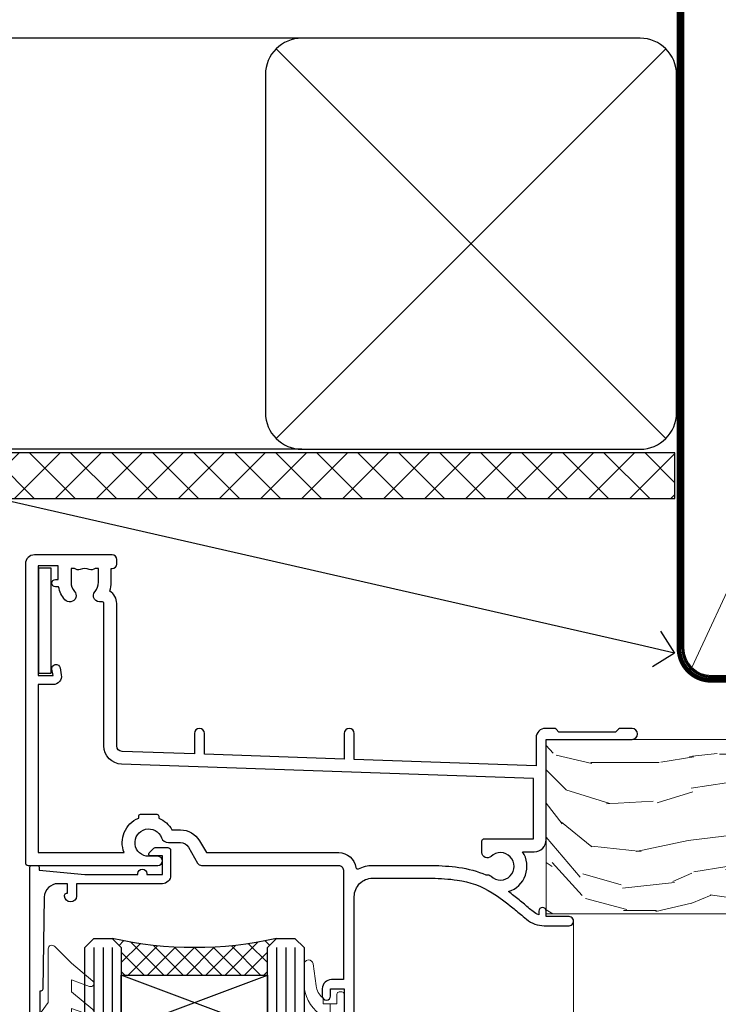
# Model space of a CAD drawing. Extents: x 2262 to 19067, y 27888 to 30541.
# Drawn here: x 11398 to 11474, y 29213 to 29321 of the extents above; entities that cross this region are included whole.
import ezdxf
from ezdxf import colors
from ezdxf.entities.mleader import LeaderData, LeaderLine
from ezdxf.math import Vec2, Vec3

# ---------------------------------------------------------------- set-up
doc = ezdxf.new("R2010")
doc.units = 0
doc.linetypes.add('CENTER', pattern=[2, 1.25, -0.25, 0.25, -0.25])
doc.linetypes.add('Dashed', pattern=[564.4444465637206, 282.2222232818604, -282.2222232818602])
doc.layers.add('Aluminium Systems Ltd Joinery Detail', color=7, linetype='Continuous')
doc.layers.add('Aluminium Systems Ltd Notes', color=7, linetype='Continuous')
doc.layers.add('HARDWARE', color=8, linetype='Continuous', lineweight=5)
doc.styles.get("Standard").update_dxf_attribs({"font": 'arial.ttf'})

# ---------------------------------------------------------------- blocks, each defined once
blk = doc.blocks.new('Brick Veneer Soffit Head F1G')
h = blk.add_hatch()
h.set_pattern_fill('ANSI37', color=256)
h.set_pattern_definition([(45, (0.03626728954429836, -8.266495572621523), (-2.245064030267288, 2.245064030267288), []), (135, (0.03626728954429836, -8.266495572621523), (-2.245064030267288, -2.245064030267288), [])])
h.paths.add_polyline_path([(39.53798075615498, 2.443817961845866), (-60.49760548604672, 2.443817961845866), (-60.49760548604672, -2.556182038154134), (39.53798075615498, -2.556182038154134)])
for p, q in [((-1.287205750556723, 47.84814234616061), (-49.28610061618258, 47.84814234616061)), ((-4.115632875302916, 4.019715221414419), (38.54122137418947, 46.67656947090681)), ((38.54122137418946, 4.019715221414426), (-4.115632875302916, 46.67656947090681)), ((-1.287205750556723, 2.848142346160614), (-63.37568432523233, 2.848142346160614))]:
    blk.add_line(p, q)
blk.add_lwpolyline([(-5.287205750556723, 6.848142346160614, 0.414213562373095), (-1.287205750556723, 2.848142346160614), (35.71279424944328, 2.848142346160614, 0.414213562373095), (39.71279424944328, 6.848142346160614), (39.71279424944328, 43.84814234616061, 0.414213562373095), (35.71279424944328, 47.84814234616061), (-1.287205750556723, 47.84814234616061, 0.414213562373095), (-5.287205750556723, 43.84814234616061)], format="xyb", close=True)
blk.add_lwpolyline([(-63.37568432523233, -2.556182038154134), (39.53798075615498, -2.556182038154134), (39.53798075615498, 2.443817961845866), (-63.37568432523234, 2.443817961845866)])
blk = doc.blocks.new('_Open90')
at = {"color": 0, "linetype": 'ByBlock', "lineweight": -2}
for p, q in [((-0.5, 0.5), (0, 0)), ((0, 0), (-1, 0)), ((0, 0), (-0.5, -0.5))]:
    blk.add_line(p, q, dxfattribs=at)
blk = doc.blocks.new('90mm Framing Head CC')
at = {"layer": 'Aluminium Systems Ltd Joinery Detail', "color": 0, "lineweight": 5}
blk.add_line((80.79699455334861, -32.57602347560749), (122.244289406273, 57.10360253296733), dxfattribs=at)
at = {"layer": 'Aluminium Systems Ltd Joinery Detail', "color": 0, "linetype": 'Dashed', "lineweight": 5, "ltscale": 0.01, "const_width": 0.25, "elevation": 0.25}
blk.add_lwpolyline([(79.76741611105064, 88.09570524321919), (79.76838801660631, -30.42770456154437, 0.4175702237706115), (82.91930208207407, -33.61188268707599), (165.3356062361571, -33.6039375219865, 0.8591327104487766), (165.4728671864981, -33.94403179512517, 0.00905533045714731)], format="xyb", dxfattribs=at)
at = {"layer": 'Aluminium Systems Ltd Joinery Detail', "color": 0, "linetype": 'CENTER', "lineweight": 5, "ltscale": 3, "const_width": 0.5, "elevation": 0.5}
blk.add_lwpolyline([(79.36830193081079, 82.75883188046976), (79.36883064616336, -30.42744648484802, 0.4209157528546889), (82.93271877258235, -33.99656746675862), (165.7748797079018, -33.99656746675862)], format="xyb", dxfattribs=at)
at = {"layer": 'Aluminium Systems Ltd Joinery Detail', "color": 0, "lineweight": 5}
blk.add_lwpolyline([(79.90702482397336, -28.31915385572245), (79.90702482397336, 54.86014701894567, -0.4142135623730941), (82.9455715441083, 57.89869373908152), (120.1949789058728, 57.89869373908152, -0.4142135623730958), (123.2335256260087, 54.86014701894567), (123.2335256260087, -28.31915385572245), (123.2335256260082, -30.42744648484802, -0.4142135623730958), (120.1949789058728, -33.46599320498387), (82.9455715441083, -33.46599320498387, -0.4142135623730941), (79.9070248239729, -30.42744648484802)], format="xyb", close=True, dxfattribs=at)
blk = doc.blocks.new('10F103-22645')
at = {"flags": 128}
for points in [[(18.50000008727875, -14.45000000005529), (18.50000008727875, -12.20317345937655), (10.5790603892583, -12.47977876872937, 0.404026225835161), (10.00000008727875, -13.07941326494074), (10.00000008727875, -28.68025595568724, -0.2606136779961166), (9.237697566610223, -30.04343713701382, -0.08423435672277256), (9.400000087129229, -31.00000000000182), (9.400000087129229, -32.49999999985448), (9.500000087994522, -32.49999999999818, -0.4142135619543381), (10.00000008727875, -32.99999999999818), (10.00000008727784, -33.50000000000182, -0.4142135623720295), (9.50000008727784, -34), (1.000000087266926, -34, -0.4142135623540487), (8.726692612981424e-08, -33.00000000006548), (8.507413440383971e-08, -0.3000000000211003, -0.4142135623926299), (0.3000000850743163, 0), (14.50000008506777, -1.818989403545856e-12, -0.9999999999999999), (14.50000008506777, -1.000000000001819), (13.50000008521783, -1.000000000001819, 1.913750768611707), (14.90633869297017, -3.021739130548664, -0.3135994946632447), (15.65638595043856, -2.500000000174619), (16.97927414279366, -2.500000000174619, 0.2679491924310636), (17.84529954657773, -2.0000000001728), (18.85566251778255, -0.2499999999618012, -0.2679491924326309), (19.28867521967641, 3.819877747446299e-11), (34.30000008617844, -4.547473508864641e-11, 0.4142135623746933), (34.80000008618117, 0.4999999999545253), (34.80000008618117, 12.49999999999636), (33.50000008618099, 12.49999999999636, -0.4142135623729617), (32.50000008618008, 13.49999999999454), (32.50000008617917, 14.29999999999745, -0.9999999999999999), (33.40000008618063, 14.29999999999745), (33.40000008618063, 13.49999999999636), (34.90000008618063, 13.49999999999636), (34.90000008618063, 18.99999999999636), (33.40000008618244, 18.99999999999636), (33.40000008617881, 18.19999999999709, -0.9999999999999999), (32.50000008618099, 18.19999999999709), (32.50000008618099, 19.49999999999636, -0.414213562373095), (33.00000008618099, 19.99999999999636), (35.70000008618081, 19.99999999999636, -0.414213562372873), (36.00000008618099, 19.69999999999709), (36.00000008618736, 3.399999999983265, 0.4142135623779234), (38.00000008625375, 1.399999999952342), (43.00000008623454, 1.399999999952357, 0.00172757889067614), (44.48570462973566, 1.405133358886815, 0.03170896628015396), (47.26640407479863, 1.600958759194327, 0.1080992147269342), (51.08186009838573, 2.989671181936501, 0.03170896628020642), (53.33787359725099, 4.627059371763593, 0.001727578890695458), (54.47928896634221, 5.578119462812538), (54.86066664140799, 5.898133329299526, -0.1763269807057534), (56.78902947043571, 6.599999999943975), (59.50000008608367, 6.60000000000764, -1.000000000011369), (59.50000008609459, 5.599999999943975), (57.00000008614097, 5.599999999945794), (57.00000008614006, 4.99999999994543, -0.9999999999999999), (56.20000008613897, 4.99999999994543), (56.20000008608986, 5.406389876005051, 0.09602411253286616), (55.5677330120634, 5.055484441869339), (55.18635533699583, 4.735470575380546, -0.001727578890695902), (54.03910016834197, 3.779544595494365, -0.01610395079588253), (52.86299583861091, 2.868616681880667, -0.4995232733134726), (54.4186774106247, -1.499999999992724), (55.70000008614079, -1.499999999992724, -0.4142135623734537), (57.00000008614097, -2.799999999995631), (57.00000008612733, -13.80000000005566), (66.40000008612787, -13.80000000005566, -0.9999999999992423), (66.40000008612878, -15.00000000005457), (65.12426415483887, -15.00000000005457, -0.1989123673790679), (64.91213212048338, -14.91213203441102), (64.6000000861277, -14.60000000005675), (58.40000008612878, -14.60000000005675), (58.08786805177319, -14.91213203441235, -0.1989123673796591), (57.87573601741722, -15.00000000005639), (56.90000008612606, -15.00000000005639, -0.414213562373095), (55.90000008612606, -14.00000000005639), (55.90000008612606, -10.89713668042532), (36.00000008728057, -11.59205999327059), (36.00000008727966, -14.45000000005529, -0.9999999999999999), (34.9000000872793, -14.45000000005529), (34.9000000872802, -11.63047283970991), (19.60000008727911, -12.16476061293542), (19.60000008727911, -14.45000000005529, -0.9999999999999999)], [(8.600000087279113, -28.68025595568724, -0.4992770728326202), (8.344444531694535, -28.87238502752188, 0.7503931260528712), (7.625000087142325, -30.00784325836866, -0.1826758136778854), (8.000000087127773, -31.00000000000182), (8.000000087127773, -32.50000000000182), (7.633730039102375, -32.50000000000182, 0.2417439219047746), (7.000000087129592, -32.41421356237515, -0.1715728752536786), (6.000000087129592, -32.41421356237515, 0.2417439219047911), (5.366270135155901, -32.50000000000182), (5.000000087127773, -32.50000000000182), (5.000000087127773, -31.00000000000182, -0.1826758136779411), (5.375000087115041, -30.00784325836866, 0.9999999999999928), (4.325000087101216, -29.08183029951033, 0.1382341846590479), (3.643428716352901, -30.49999999633655), (3.300000086881482, -30.49999999636566, 0.9999999999999999), (3.300000086881482, -31.29999999636493), (3.600000087128137, -31.29999999639039), (3.600000087129047, -32.80000000000109), (1.400000087457556, -32.80000000000109), (1.400000086410728, -20.80000000000109), (3.025303346600595, -20.80000000000109), (2.906836597555412, -21.47185832005016, 0.9999999999994854), (3.793163575269318, -21.6281416799502), (3.929263022379928, -20.85628335990259, 0.466307658156388), (3.042936044669659, -19.80000000000109), (1.400000086355249, -19.80000000000109), (1.40000008487641, -1.400000000001455), (10.81671851221381, -1.40000000001055, 0.4142135623720702), (12.40000008521747, -5.183281573001292), (12.40000008521747, -5.400000000001452, 0.4142135623731159), (12.6000000852182, -5.60000000000036), (14.40000008521747, -5.60000000000036, 0.4142135623728661), (14.60000008521638, -5.400000000001452), (14.60000008521638, -5.183281573001292, 0.1711275986670252), (16.0396851049627, -3.900000000174256), (16.97927414279366, -3.900000000174256, 0.2679491924310536), (19.05773511187635, -2.700000000173528), (19.80829046194413, -1.399999999963256), (34.30000008617026, -1.400000000045111, 0.3710237398696344), (36.17875703354366, 0.2166762756842218, -0.5107896741341322), (36.46671420960229, 0.3653609076609428, 0.1174982434711038), (38.00000008625375, -4.911271389573812e-11), (43.00000008614096, -4.909850304102292e-11, 0.00172757889067614), (44.49537898490416, 0.005166785411347519, 0.03170896628015352), (47.45303203101412, 0.213453802101867, 0.07068162385470529), (50.40435173608421, 1.04563003266594, 0.2593293036294436), (50.96939829627627, 1.189889880100964, -2.32188759254376), (50.96939829627718, -0.989889880105693, 0.6581174579861279), (49.95715758005645, -1.425845832207415), (49.95715758005645, -2.700000000004362, 0.414213562373095), (50.15715758005717, -2.900000000003271), (55.60000008613952, -2.900000000003271), (55.60000008613224, -9.506759549252816), (10.53020109387489, -11.08063161090103, 0.4040262258351032), (8.600000087280023, -13.07941326493892)]]:
    blk.add_lwpolyline(points, format="xyb", close=True, dxfattribs=at)
blk = doc.blocks.new('GT001')
blk.add_lwpolyline([(0.0499999994767677, 11.75000000000023), (1.449999999476859, 11.75000000000023), (1.449999999476859, 0.2500000000002274), (0.0499999994767677, 0.2500000000002274)], close=True)
blk = doc.blocks.new('10B106-22520')
at = {"flags": 128}
blk.add_lwpolyline([(-13.99999999999909, 20.29999999999673), (-14, 0.6999999999990905, 0.4142135623790887), (-13.800000000002, 0.5000000000001819), (-13.20000000000073, 0.5000000000001819, 0.4142135623712324), (-13, 0.7), (-13, 0.9999999999983629), (-8.000000000003638, 1.499999999998363), (-2.200000000001637, 1.499999999999272), (-2.200000000001637, 1.399999999999818, 0.9999999999999999), (-1.200000000000273, 1.399999999999818), (-1.200000000000273, 1.499999999999272), (0.5, 1.499999999999272), (0.5, -0.55), (-0.8000000000001819, -0.55, 0.6681786379187208), (-0.9414213562376972, -0.8914213562373334), (-0.4414213562370577, -1.391421356237163, 0.1989123673791277), (-0.3000000000001073, -1.449999999999739), (1.099999999999909, -1.450000000001455, 0.4142135623733362), (1.400000000000546, -1.150000000001273), (1.400000000001, 1.600000000001455, 0.4142135623752266), (0.5, 2.499999999999273), (-8.900000000004184, 2.499999999998363), (-8.900000000004184, 3.850000000000546, 0.9999999999999999), (-10.20000000000437, 3.850000000000546), (-10.20000000000437, 3.750000000000182, 0.414213562373095), (-10.00000000000455, 3.550000000000364), (-9.900000000004184, 3.550000000000364), (-9.900000000004184, 2.499999999998363), (-10.92531463773867, 2.499999999999273, -0.4092373674817315), (-12.42509739204934, 3.974471782904584), (-12.59665368106061, 14.0534037622785, 0.409237367481994), (-12.79662471496886, 14.24999999999927), (-12.90000000000054, 14.24999999999927), (-12.90000000000054, 17.24999999999928), (-12.19999999999709, 17.24999999999928, 0.414213562373095), (-11.99999999999681, 17.44999999999909), (-11.99999999999636, 17.56137219927423, 0.2116446387231207), (-12.06565588213152, 17.70953311853118), (-12.90000000000054, 18.46607016671187), (-12.90000000000054, 18.59999999999873), (-12.19999999999527, 18.59999999999964, 0.4142135623797547), (-11.99999999999636, 18.79999999999673), (-11.99999999999454, 19.29999999999946, 0.4142135623764248), (-12.19999999999527, 19.49999999999837), (-13.19999999999663, 19.49999999999837), (-13.19999999999845, 20.30000000000219, 0.4142135623690992), (-13.39999999999645, 20.49999999999928), (-13.80000000000109, 20.49999999999928, 0.4142135623658995)], format="xyb", close=True, dxfattribs=at)
blk = doc.blocks.new('BS020-Comp')
blk.add_lwpolyline([(0.4000000000005457, -0.8500000000003638), (-0.3499999999994543, -0.849999999999909), (-0.3500000000006196, -0.3605558909131488, 0.2216725579430542), (-0.4392850530039327, -0.1690574356105914, -0.1875643252775579), (-1.136452910905763, 1.101794660381633), (-1.454279918306929, 3.515280936022691, 0.9365853188472955), (-2.449999999998544, 3.450000000000045), (-2.449999999998544, 1.362916009457042, 0.2415979174521631), (-0.7499835832851516, -1.950000000000781, 0.2415979174521631), (-2.449999999998544, -5.262916009458604), (-2.449999999998544, -7.350000000001607, 0.9365853188472955), (-1.454279918306929, -7.415280936024253), (-1.136452910905763, -5.001794660383196, -0.1875643252775579), (-0.4392850530039327, -3.73094256439097, 0.2216725579430542), (-0.3500000000006196, -3.539444109088413), (-0.3499999999994543, -3.050000000001653), (0.4000000000005457, -3.050000000001198)], format="xyb", close=True)
blk.add_lwpolyline([(0.4000000000005457, -3.050000000000182), (1.150000000000546, -3.050000000000182), (1.150000000000546, -4.100000000000364, 0.414213562373095), (1.400000000000546, -4.350000000000364), (1.700000000000728, -4.350000000000364, 0.414213562373095), (1.950000000000728, -4.100000000000364), (1.950000000000728, 0.1999999999998181, 0.414213562373095), (1.700000000000728, 0.4499999999998181), (1.400000000000546, 0.4499999999998181, 0.414213562373095), (1.150000000000546, 0.1999999999998181), (1.150000000000546, -0.8500000000003638), (0.4000000000005457, -0.8500000000003638)], format="xyb")
blk = doc.blocks.new('GW040')
blk.add_lwpolyline([(-0.2499999999515126, 2.350000000000364), (0.2000000000015802, 2.350000000000364), (0.2000000000015802, -0.1999999999989086), (-0.3499999999986017, -0.1999999999989086, 0.6094093647963766), (-0.553695762515531, -0.59494149279044), (0.2000000000015802, -1.654159457877995), (0.2000000000015802, -7.517766617602319, 0.7023617681172587), (0.9078978024861613, -7.773107454965157), (2.760000000001526, -5.939785897464754), (5.074975663391285, -3.99729067212902, 0.8390996311777335), (4.730292949837235, -3.400282699762465), (2.760000000001526, -4.117410686287622), (2.760000000001526, -2.821324508539328), (5.074975663391285, -0.878829283203595, 0.8390996311776868), (4.730292949837064, -0.2818213108370401), (2.760000000001526, -0.9989492973621964), (2.760000000001526, 0.5779045486515315, -0.3345953195021119), (4.208725288366963, 2.50042794052797), (4.656355946356712, 2.628783966230912, 0.3105082534627489), (4.800467414811578, 2.803605156869253), (4.899238939619806, 3.932568851451833, 0.4521170474867157), (4.691924298681272, 4.149836891110226, 0.05831872818541581), (-0.4580028673055949, 3.335143324807177, 0.3362314563918988), (-0.7499999997654072, 2.949987790640535), (-0.7499999999515126, 2.850000000000364, 0.414213562373095)], format="xyb", close=True)
blk = doc.blocks.new('F1 HLW FW Head')
for p, q in [((62.95462028319836, -23.02500027997874), (61.95462028319836, -24.02500027997874)), ((64.95462028319835, -23.02500027997874), (62.95462028319836, -23.02500027997874)), ((65.95462028319835, -24.02500027997874), (64.95462028319835, -23.02500027997874)), ((82.95462028319835, -23.02500027997874), (81.95462028319835, -24.02500027997874)), ((84.95462028319835, -23.02500027997875), (82.95462028319835, -23.02500027997874)), ((85.95462028319835, -24.02500027997875), (84.95462028319835, -23.02500027997875)), ((61.95462028319836, -24.02500027997874), (61.95462028319833, -100.1068023965844)), ((65.95462028319835, -100.1068023965844), (65.95462028319835, -24.02500027997874)), ((81.95462028319835, -24.02500027997874), (81.95462028319835, -100.1068023965844)), ((85.95462028319835, -100.1068023965844), (85.95462028319835, -24.02500027997875)), ((81.95462024502132, -27.02500024613545), (65.95462024502132, -27.02500024613544)), ((65.95462024502132, -27.02500024613544), (65.95462024502132, -33.02500024613545)), ((81.95462024502132, -33.02500024613545), (81.95462024502132, -27.02500024613545))]:
    blk.add_line(p, q)
at = {"color": 251, "linetype": 'Continuous'}
for p, q in [((66.2078493271397, -23.2864898107472), (65.71197957055327, -23.78235956733364)), ((68.02213004001923, -23.59352944142731), (65.95462028319838, -25.66103919824817)), ((66.9957913587647, -23.43013236958904), (70.59065925934823, -27.02500027017257)), ((80.91344920529298, -23.43013233751143), (77.31858128686278, -27.02500025594163)), ((79.88711047229152, -23.59352942175802), (81.95462024502132, -25.66103919448781)), ((81.70139117996216, -23.286489785869), (82.19726094262496, -23.78235954853181)), ((65.95462028319838, -24.51028163758237), (68.4693389202756, -27.0250002746596)), ((69.91178939127938, -23.8251904337268), (66.71197954662941, -27.02500027837678)), ((71.88554157427113, -23.97275859429471), (68.83329989467609, -27.02500027388975)), ((69.46547757390435, -23.77849824116906), (72.71197959842084, -27.02500026568554)), ((73.95462026599003, -24.02500024613544), (70.95462024272275, -27.02500026940272)), ((71.77534118933075, -23.96704151303581), (74.83329993749345, -27.02500026119851)), ((76.13389935131718, -23.96704150436794), (73.07594059076943, -27.02500026491569)), ((73.95462026599003, -24.02500024613544), (76.95462027656606, -27.02500025671148)), ((78.44376297716094, -23.77849822208383), (75.19726093881611, -27.02500026042865)), ((76.02369895029321, -23.972758586879), (79.07594061563867, -27.02500025222445)), ((77.99745112680098, -23.82519041982712), (81.19726095471128, -27.02500024773742)), ((81.95462024502132, -24.51028164134273), (79.43990163490946, -27.02500025145459)), ((65.95462028319838, -26.63160198114201), (66.34801858120301, -27.02500027914664)), ((81.95462024502132, -26.63160198490238), (81.56122198295614, -27.02500024696756))]:
    blk.add_line(p, q, dxfattribs=at)
at = {"color": 4}
for p, q in [((62.95462024502132, -24.02500024613544), (62.95462024502132, -100.1068023965844)), ((63.95462024502132, -24.02500024613544), (63.95462024502132, -100.1068023965844)), ((64.95462024502132, -24.02500024613544), (64.95462024502132, -100.1068023965844)), ((82.95462024502132, -24.02500024613545), (82.95462024502132, -100.1068023965844)), ((83.95462024502132, -24.02500024613545), (83.95462024502132, -100.1068023965844)), ((84.95462024502132, -24.02500024613545), (84.95462024502132, -100.1068023965844))]:
    blk.add_line(p, q, dxfattribs=at)
at = {"color": 251}
for p, q in [((81.95462024502132, -33.02500024613545), (65.95462024502132, -27.02500024613544)), ((65.95462024502132, -33.02500024613545), (81.95462024502132, -27.02500024613545))]:
    blk.add_line(p, q, dxfattribs=at)
blk.add_arc((73.95462018890251, 16.97500025893387), 41.00000050506932, 257.3196168020567, 282.6803834133962)
at = {"layer": 'Aluminium Systems Ltd Joinery Detail', "linetype": 'Continuous', "lineweight": 5}
blk.add_line((32.45462028325306, -21.12500027995905), (32.45462028325809, -100.1068023965844), dxfattribs=at)
at = {"rotation": 180}
blk.add_blockref('GT001', (91.0703167814907, 17.77499972001789), dxfattribs=at)
at = {"layer": 'Aluminium Systems Ltd Joinery Detail', "rotation": 180}
for name, p in [('10F103-22645', (92.45462036937971, -15.0250002799832)), ('10B106-22520', (77.95462028207311, -14.52500027996985))]:
    blk.add_blockref(name, p, dxfattribs=at)
at = {"layer": 'HARDWARE', "rotation": 180}
for name, p in [('GW040', (90.15462028319399, -31.67500027997693)), ('BS020-Comp', (59.50462028319981, -33.22500027997984))]:
    blk.add_blockref(name, p, dxfattribs=at)
blk = doc.blocks.new('Nail 75 JH')
at = {"linetype": 'CENTER'}
blk.add_line((0, 2.300118051928621), (0, -78.25849807356508), dxfattribs=at)
for p, q in [((1.5, -4.488319011024487), (-1.5, -4.488319011024458)), ((1.499999999999886, -5.730112436134704), (0.1255879953777708, -5.730112436134732)), ((1.499999999999886, -6.600592455787137), (0.1255879953777708, -6.600592455787137)), ((1.499999999999886, -7.471072475439541), (0.1255879953777708, -7.471072475439541)), ((1.499999999999886, -8.341552495091946), (0.1255879953778276, -8.341552495091946))]:
    blk.add_line(p, q)
blk.add_lwpolyline([(-1.5, -4.488319011024458, -0.2475267649991796), (-2.057234792368547, -0.3562033463117587, -0.331135080274166), (-1.578358480166685, 0), (1.578358480166685, 0, -0.331135080274166), (2.057234792368547, -0.3562033463117587, -0.2475267649991796), (1.499999999999886, -4.488319011024487), (1.5, -73.20877276569331, 0.1245641564323093), (0.2845258915276077, -75.96790802185205), (-0.2515467734666004, -75.96790802185205, 0.1012549879648114), (-1.5, -72.05351818931658)], format="xyb", close=True)
blk = doc.blocks.new('Brick Veneer F1G Liner Awning Head')
at = {"layer": 'Aluminium Systems Ltd Joinery Detail', "lineweight": 5}
h = blk.add_hatch(dxfattribs=at)
h.set_pattern_fill('HONEY', color=256, scale=0.2211125000000359, angle=360, style=0)
h.set_pattern_definition([(0, (-467.4951966491889, -268.0209684003905), (1.053048281250171, 0.6079775633750983), [0.7020321875001139, -1.404064375000228]), (120, (-467.4951966491889, -268.0209684003905), (-1.053048155438884, 0.6079777812866397), [0.7020321875001022, -1.404064375000204]), (59.99999999999994, (-467.4951966491889, -268.0209684003905), (1.258112869470804e-07, 1.215955344661738), [-1.404064375000228, 0.7020321875001139])])
edge = h.paths.add_edge_path()
edge.add_arc((52.83475623939216, 2.930632996624809), 2.5, 180.0000000000001, 360.00000000000006, ccw=False)
edge.add_arc((52.83475623939216, 2.930632996624809), 2.5, 0, 180.0000000000001, ccw=False)
h = blk.add_hatch(dxfattribs=at)
h.set_pattern_fill('NET', color=256, scale=0.4422249999999999, angle=225, style=0)
h.set_pattern_definition([(315, (-1834.954448102441, 4373.742029692468), (-0.9928234407849511, -0.9928234407849515), []), (225, (-1834.954448102441, 4373.742029692468), (-0.9928234407849515, 0.9928234407849511), [])])
edge = h.paths.add_edge_path()
edge.add_line((64.43456022031731, 5.493939559483351), (53.69162340054052, 5.500494018390327))
edge.add_arc((52.85522487365483, 3.035632060506032), 2.602903564714436, 283.05461229937526, 431.25644836746125, ccw=False)
edge.add_line((53.4431679159095, 0.4999999999995453), (64.47917578509782, 0.4999999999995453))
edge.add_arc((66.38332191296084, 3.014180606625814), 3.153866927914105, 128.1626499734255, 232.8610770962096, ccw=False)
h = blk.add_hatch(dxfattribs=at)
h.set_pattern_fill('WOOD-3', color=256, scale=97.5, angle=30, style=0, pattern_type=2)
h.set_pattern_definition([(4.76359999999984, (491.137605329045, -7171.838047056802), (-330.0000283895876, -29.9997459798375), [3.612479999999951, -357.6353699999959]), (348.6901, (494.7376053290444, -7171.538047056801), (120.0000225669286, -29.9999289648483), [4.58912999999999, -148.3814699999997]), (314.9999999999999, (499.2376053290444, -7172.438047056798), (-3.306523113702664e-14, -30.00000928346856), [3.39411, -39.03228]), (313.1523999999999, (501.637605329045, -7174.838047056802), (420.0000850164654, -449.9999261252569), [6.579509999999999, -651.37185]), (347.0054000000001, (506.137605329045, -7179.638047056803), (-270.0000230324819, 59.99992732735074), [4.002509999999999, -396.2474099999998]), (360, (510.0376053290455, -7180.538047056801), (29.99999999999997, -30.00000000000003), [7.5, -22.5]), (9.462299999999765, (517.5376053290455, -7180.538047056801), (-150.0000232108592, -29.99994417607295), [3.649649999999993, -178.8332099999998]), (5.710599999999713, (491.137605329045, -7179.938047056798), (-269.9999827048756, -30.00003943998845), [3.014969999999958, -298.4813099999965]), (360, (494.137605329045, -7179.638047056803), (29.99999999999997, -30.00000000000003), [4.5, -25.5]), (331.6992, (498.637605329045, -7179.638047056803), (329.9998535928922, -180.0002662262795), [4.429439999999992, -438.5152499999991]), (307.8749999999999, (502.5376053290455, -7181.7380470568), (-120.0000559467582, 149.9999729816166), [6.841049999999986, -335.2115699999996]), (320.7106, (506.7376053290444, -7187.138047056803), (180.0000191874755, -149.9999889572949), [4.263809999999983, -422.1163199999984]), (353.6597999999999, (510.0376053290455, -7189.838047056802), (239.9999820781927, -30.00004736879107), [5.43324, -266.22831]), (11.88869999999988, (515.4376053290433, -7190.438047056798), (-419.9999190314803, -90.00031605746501), [5.82494999999993, -576.669689999991]), (6.709799999999706, (491.137605329045, -7189.2380470568), (270.0000299325391, 29.99981643732056), [5.135159999999993, -508.3820999999995]), (356.6335, (496.2376053290444, -7188.638047056803), (479.999979659061, -30.00032890063538), [5.10881999999993, -505.7727899999929]), (326.3098999999999, (501.3376053290439, -7188.938047056798), (-59.99998673313475, 30.00004003521583), [5.408339999999997, -102.75822]), (312.5103999999999, (505.8376053290439, -7191.938047056798), (299.9997215504041, -330.0002602161362), [4.883640000000001, -483.48096]), (345.0686, (509.137605329045, -7195.538047056801), (330.0000160477658, -89.99990861934462), [4.657259999999937, -461.0679899999937]), (360, (513.637605329045, -7196.7380470568), (29.99999999999997, -30.00000000000003), [3.6, -26.4]), (12.99459999999981, (517.2376053290444, -7196.7380470568), (270.0000230324819, 59.99992732735004), [4.002509999999988, -396.2474099999986]), (360, (500.4376053290433, -7166.7380470568), (29.99999999999997, -30.00000000000003), [0, -30]), (136.8475999999999, (504.637605329045, -7171.2380470568), (449.9999261252561, -420.0000850164664), [6.579509999999987, -651.3718499999991]), (153.4348999999999, (499.8376053290439, -7196.7380470568), (-29.99997473822719, 30.00003928189145), [2.683289999999972, -64.39874999999913]), (171.8698999999998, (497.4376053290433, -7195.538047056801), (-179.9999932938336, 29.99998067446644), [4.242629999999988, -207.8893799999995]), (203.1985999999998, (493.2376053290444, -7194.938047056798), (-149.9999919200123, -60.00003975794547), [2.284739999999974, -226.1884499999973]), (333.4349, (504.637605329045, -7171.2380470568), (29.9999747382272, -30.00003928189145), [3.354089999999999, -63.72794999999999]), (353.2901999999999, (507.637605329045, -7172.7380470568), (-270.0000299325392, 29.99981643732125), [5.135160000000001, -508.3821000000002]), (10.12469999999981, (512.7376053290444, -7173.338047056802), (509.9999636894718, 90.00025765850859), [8.532869999999988, -844.7548799999987]), (10.30479999999971, (491.137605329045, -7168.538047056801), (180.0000288254371, 29.99984626607953), [3.354089999999962, -332.0560799999968]), (344.4759, (494.4376053290433, -7167.938047056798), (-330.0000307388759, 89.99993332816857), [5.604449999999995, -554.8417799999994]), (317.1211, (499.8376053290439, -7169.438047056798), (-390.0000237882238, 359.9999925974296), [5.731499999999947, -567.4176899999933]), (325.3047999999999, (504.0376053290455, -7173.338047056802), (299.9998277696255, -210.000258287834), [4.743419999999994, -469.5982199999992]), (350.5377, (507.9376053290433, -7176.038047056801), (150.0000232108592, -29.99994417607323), [5.474489999999999, -177.0084]), (6.581899999999838, (513.3376053290439, -7176.938047056798), (-510.0000431378999, -59.99960101098861), [7.85174999999999, -777.3233999999987]), (8.130099999999889, (491.137605329045, -7176.038047056801), (-179.9999932938336, -29.99998067446629), [4.242629999999993, -207.8893799999996]), (348.6901, (495.3376053290439, -7175.438047056798), (120.0000225669286, -29.9999289648483), [4.58912999999999, -148.3814699999997]), (317.4895999999999, (499.8376053290439, -7176.338047056802), (-330.0002602161357, 299.9997215504046), [4.88364, -483.4809599999999]), (314.9999999999999, (503.4376053290433, -7179.638047056803), (-3.306523113702664e-14, -30.00000928346856), [5.51544, -36.91098]), (342.646, (507.3376053290439, -7183.538047056801), (-390.0000605729049, 119.999835067774), [5.028929999999934, -497.8627199999933]), (3.366499999999665, (512.137605329045, -7185.038047056801), (-479.999979659061, -30.00032890063396), [5.108819999999987, -505.7727899999987]), (17.10269999999988, (517.2376053290444, -7184.7380470568), (300.0000519287099, 89.99986480290859), [4.080449999999997, -403.9636799999997]), (8.746199999999785, (491.137605329045, -7183.538047056801), (209.9999800906905, 30.00012591172568), [3.945869999999958, -390.6425099999946]), (345.0686, (495.0376053290455, -7182.938047056798), (330.0000160477658, -89.99990861934462), [4.657259999999937, -461.0679899999937]), (327.9946, (499.5376053290455, -7184.138047056803), (-149.9999683436264, 90.000033161331), [5.66039999999999, -277.3590599999995]), (310.1009, (504.3376053290439, -7187.138047056803), (-329.9999417935546, 390.0000578863894), [7.451849999999999, -737.7326999999999]), (344.0546, (509.137605329045, -7192.838047056802), (-120.0000037995646, 29.99999667889151), [4.368060000000001, -214.03524]), (6.008999999999806, (513.3376053290439, -7194.038047056801), (299.9999925271812, 29.99997952445504), [5.731499999999953, -567.4176899999941]), (23.19859999999977, (519.0376053290455, -7193.438047056798), (149.9999919200123, 60.00003975794549), [2.284739999999997, -226.1884499999996]), (9.462299999999765, (491.137605329045, -7192.538047056801), (-150.0000232108592, -29.99994417607295), [3.649649999999993, -178.8332099999998]), (349.9919999999998, (494.7376053290444, -7191.938047056798), (329.9999866372434, -60.00010416469986), [5.178809999999978, -512.7014999999973]), (322.5946, (499.8376053290439, -7192.838047056802), (389.9997739494009, -300.000298578452), [6.42026999999999, -635.6077499999994]), (330.9453999999999, (504.9376053290433, -7166.7380470568), (210.0000115370904, -120.0000008159787), [3.08868, -305.78022]), (349.2156999999999, (507.637605329045, -7168.2380470568), (-479.999985110828, 90.00001649037998), [6.413279999999989, -634.9134899999991]), (7.124999999999709, (513.9376053290433, -7169.438047056798), (-210.0000113953586, -29.99994845681877), [7.256039999999998, -234.6117])])
h.paths.add_polyline_path([(89.19844568975012, -18.01406915317193), (87.31910771891242, -19.78105676352379), (-36.94999395419654, -19.78105776352413), (-36.95000514941853, -0.6999990019908182), (66.61052614437565, -0.6815996911755065), (67.94655193466704, -7.573135174357503), (78.82372946714284, -7.573135174358413), (78.82372946714284, -0.6999980019909344), (88.76110421997262, -0.6999980019909344), (89.1984456897483, -1.116391441491032)])
blk.add_lwpolyline([(53.41781729646277, 5.505638252504923), (64.43456022031731, 5.493939559483351, 0.4915106188759529), (64.47917578509785, 0.4999999999995453), (53.4431679159095, 0.4999999999995453, 0.8101017670941715)], format="xyb", close=True, dxfattribs=at)
at = {"layer": 'Aluminium Systems Ltd Joinery Detail', "lineweight": 5, "elevation": 1.000000000000014}
blk.add_lwpolyline([(88.76110421997262, -0.6999980019909344), (78.82372946714284, -0.6999980019909344), (78.82372946714284, -7.573135174357503), (67.94655193466704, -7.573135174357503), (66.61409292826673, -0.6999980019909344), (-36.94999955180754, -0.6999980019909344), (-36.94999955180754, -19.78105676352379), (87.31910771891242, -19.78105676352379), (89.19844568975012, -18.01406915317193), (89.1984456897483, -1.116391441491032)], close=True, dxfattribs=at)
at = {"layer": 'Aluminium Systems Ltd Joinery Detail', "lineweight": 5, "ltscale": 0.12}
blk.add_circle((52.83475623939216, 2.930632996624809), 2.5, dxfattribs=at)
at = {"layer": 'Aluminium Systems Ltd Joinery Detail', "xscale": -1, "rotation": 176.9573134649779}
blk.add_blockref('Nail 75 JH', (3.261778490630149, -19.80563928764468), dxfattribs=at)
at = {"layer": 'Aluminium Systems Ltd Joinery Detail', "rotation": 183.0426865350221}
blk.add_blockref('Nail 75 JH', (43.18725174043493, -19.80563928764468), dxfattribs=at)
blk = doc.blocks.new('Brick Veneer Soffit Head Text F1G')
at = {"layer": 'Aluminium Systems Ltd Notes', "color": 3, "lineweight": 5, "ltscale": 0.12}
ml = blk.add_multileader_mtext('Standard', dxfattribs=at)
ml.set_content('FLEXI FLASHING TAPE', color=3)
ml.set_leader_properties(color=8)
ml.set_arrow_properties(name='OPEN90')
ml.build(insert=Vec2(0, 0))
ml.multileader.update_dxf_attribs({"text_left_attachment_type": 2, "text_right_attachment_type": 2})
ctx = ml.context
ctx.base_point, ctx.plane_origin = Vec3(-135.942551823395, 19.36983027179213), Vec3(-27.37123240583423, -89.97596158091756)
ctx.left_attachment, ctx.right_attachment, ctx.text_align_type = 2, 2, 2
notes = []
notes.append((ctx, [(0, (1, 1, 0), (-81.43283775965892, 19.36983027179213), (-1, 0), 6.291433026901132, [(0, [(39.06836258617477, -8.129912945429169)], 0, [])])]))
ctx.mtext.insert, ctx.mtext.width, ctx.mtext.alignment, ctx.mtext.line_spacing_style, ctx.mtext.flow_direction = Vec3(-89.72427078655983, 25.36983027179213), 49.87981264959149, 3, 2, 5
for ctx, leaders in notes:
    for number, flags, end, landing, length, lines in leaders:
        leader = LeaderData()
        leader.index, (leader.has_last_leader_line, leader.has_dogleg_vector, leader.attachment_direction) = number, flags
        leader.last_leader_point, leader.dogleg_vector, leader.dogleg_length = Vec3(end), Vec3(landing), length
        for number, points, colour, breaks in lines:
            line = LeaderLine()
            line.index, line.vertices, line.color, line.breaks = number, Vec3.list(points), colors.encode_raw_color(colour), breaks
            leader.lines.append(line)
        ctx.leaders.append(leader)
blk = doc.blocks.new('FV1 - CC_Brick Veneer')
at = {"color": 0}
blk.add_blockref('Brick Veneer F1G Liner Awning Head', (9204.789899029365, 563.2453707175227), dxfattribs=at)
at = {"layer": 'Aluminium Systems Ltd Joinery Detail', "color": 0, "linetype": 'Dashed'}
blk.add_blockref('90mm Framing Head CC', (9103.000000000004, 602.9999928017205), dxfattribs=at)
at = {"layer": 'Aluminium Systems Ltd Joinery Detail'}
blk.add_blockref('Brick Veneer Soffit Head F1G', (9142.397783996741, 591.4643803846047), dxfattribs=at)
at = {"layer": 'Aluminium Systems Ltd Joinery Detail', "xscale": -1}
blk.add_blockref('F1 HLW FW Head', (9203.294470684577, 563.7700247813264, 1.000000000000025), dxfattribs=at)
at = {"layer": 'Aluminium Systems Ltd Notes'}
blk.add_blockref('Brick Veneer Soffit Head Text F1G', (9142.802383436152, 580.1279823592704), dxfattribs=at)

msp = doc.modelspace()

# ---------------------------------------------------------------- block references
at = {"color": 0}
msp.add_blockref('FV1 - CC_Brick Veneer', (2287.495269287459, 28679.62556042154), dxfattribs=at)

doc.saveas('drawing.dxf')
